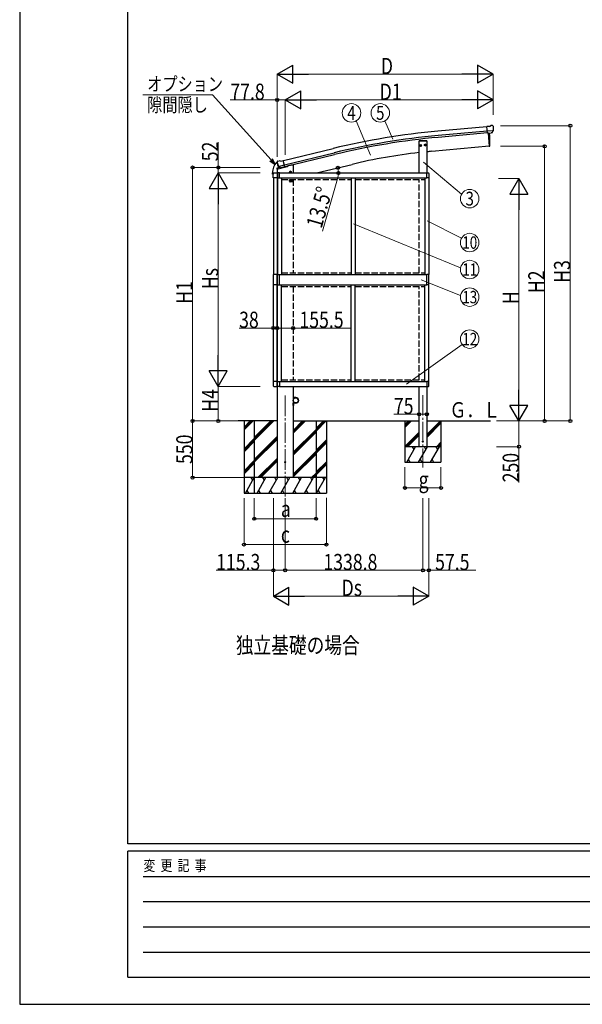
# Model space of a CAD drawing. Units: millimetres. Extents: x 0 to 29435, y 0 to 20790.
# Drawn here: x 0 to 5467, y 0 to 9562 of the extents above; entities that cross this region are included whole.
import ezdxf
from ezdxf.enums import TextEntityAlignment as Align

# ---------------------------------------------------------------- set-up
doc = ezdxf.new("R2010")
doc.units = ezdxf.units.MM
doc.linetypes.add('YCENTER_1', pattern=[13, 10, -1, 1, -1])
doc.linetypes.add('YHIDDEN_1', pattern=[4, 3, -1])
for name, color, linetype, lineweight in [('USER1', 3, 'Continuous', 13), ('YKK_12', 2, 'Continuous', 13), ('YKK_13', 4, 'Continuous', 30), ('YKK_A1', 4, 'Continuous', 30), ('YKK_D', 6, 'Continuous', 13), ('YKK_ZWAK', 7, 'Continuous', 30)]:
    doc.layers.add(name, color=color, linetype=linetype, lineweight=lineweight)
doc.styles.add('text-b', font='extslim2.shx', dxfattribs={"width": 0.8, "bigfont": 'extfont2.shx'})

msp = doc.modelspace()

# ---------------------------------------------------------------- linework, layer by layer
at = {"layer": 'YKK_12', "linetype": 'YCENTER_1', "ltscale": 20}
for p, q in [((2580.1, 5911.4), (2580.1, 4928.9)), ((3918.9, 5917.2), (3918.9, 5214.4))]:
    msp.add_line(p, q, dxfattribs=at)
at = {"layer": 'YKK_13'}
for p, q in [((4565.8, 8526.5), (4539.2, 8524.2)), ((4544.9, 8459.6), (4539.2, 8524.2)), ((4565.8, 8526.5), (4577.5, 8533.3)), ((4592.4, 8534.9), (4578.8, 8533.7)), ((4601.6, 8529.1), (4596.1, 8533.7)), ((4602.6, 8527.1), (4602.7, 8525.8)), ((4602.1, 8484.3), (4543.2, 8479.1)), ((4554.9, 8460.4), (4544.9, 8459.6)), ((4554.9, 8460.4), (4555.1, 8460.4)), ((4555.1, 8460.4), (4580.5, 8462.6)), ((4580.5, 8462.6), (4580.8, 8462.7)), ((4588.5, 8463.4), (4580.8, 8462.7)), ((4590.8, 8464.8), (4601.8, 8483.7)), ((4601.9, 8483.9), (4601.8, 8483.7)), ((4602.2, 8484.9), (4601.9, 8483.9)), ((3956.7, 8387.2), (3881.1, 8387.2)), ((3881.1, 8387.2), (3881.1, 8385.2)), ((3881.1, 8385.2), (3956.7, 8385.2)), ((3890, 8343.7), (3896.1, 8348.1)), ((3890.8, 8336.2), (3890, 8343.7)), ((3897.7, 8333.2), (3890.8, 8336.2)), ((3903, 8345.1), (3896.1, 8348.1)), ((3897.7, 8333.2), (3903.8, 8337.6)), ((3903.8, 8337.6), (3903, 8345.1)), ((3934.1, 8348.3), (3940.2, 8352.6)), ((3934.8, 8340.8), (3934.1, 8348.3)), ((3941.6, 8337.7), (3934.8, 8340.8)), ((3947, 8349.5), (3940.2, 8352.6)), ((3941.6, 8337.7), (3947.7, 8342.1)), ((3947.7, 8342.1), (3947, 8349.5)), ((3956.7, 8385.2), (3956.7, 8387.2)), ((2499.8, 8110.8), (2600.5, 8135)), ((2500, 8178.2), (2500, 8178.1)), ((2501, 8178.3), (2501.3, 8177.2)), ((2505.2, 8186.9), (2501.4, 8180.6)), ((2508.3, 8189.1), (2521.5, 8192.3)), ((2514.8, 8138.6), (2515.4, 8137.7)), ((2515.1, 8138), (2572.6, 8151.8)), ((2515.4, 8137.7), (2515.5, 8137.6)), ((2531.9, 8123.1), (2515.5, 8137.6)), ((2536.1, 8189.6), (2522.8, 8192.3)), ((2536.1, 8189.6), (2562, 8195.9)), ((2567.2, 8130.3), (2542.4, 8124.3)), ((2577.1, 8132.7), (2562, 8195.9)), ((2567.4, 8130.4), (2567.2, 8130.3)), ((2567.4, 8130.4), (2577.1, 8132.7)), ((2604.3, 8144.1), (2604.3, 8139.9)), ((2455.9, 8062.4), (2455.9, 8073.9)), ((2462.7, 8061.9), (2456.4, 8061.9)), ((2462.7, 8061.9), (2462.7, 8061.9)), ((2463.2, 8063.8), (2463.2, 8069.2)), ((2463.2, 8063.8), (2463.2, 8062.4)), ((2463.6, 8025.5), (2463.6, 8069.2)), ((2469.1, 8074.7), (2498.2, 8074.7)), ((2469.2, 8075.2), (2502.4, 8075.2)), ((2499.8, 8117.7), (2499.8, 8110.8)), ((2527.7, 8126.8), (2502.1, 8120.6)), ((2528, 8125.8), (2502.3, 8119.6)), ((2503.6, 8069.2), (2503.6, 8025.5)), ((2503.9, 8068.4), (2503.9, 8025.5)), ((2524.6, 8074.7), (2509.1, 8073.9)), ((2524.6, 8025.5), (2524.6, 8074.7)), ((2534.6, 8122.5), (2542.1, 8124.3)), ((2542.4, 8124.3), (2542.1, 8124.3)), ((3956.2, 8074.7), (3971.7, 8073.9)), ((3956.2, 8025.5), (3956.2, 8074.7)), ((3976.9, 8068.4), (3976.9, 8025.5)), ((2503.6, 8025.5), (2463.6, 8025.5)), ((2503.9, 8025.5), (2524.6, 8025.5)), ((3976.9, 8025.5), (3956.2, 8025.5)), ((2503.9, 7086.7), (2524.6, 7086.7)), ((2503.9, 6988.7), (2503.9, 7086.7)), ((2524.6, 6988.7), (2524.6, 7086.7)), ((3976.9, 7086.7), (3956.2, 7086.7)), ((3956.2, 6988.7), (3956.2, 7086.7)), ((3976.9, 6988.7), (3976.9, 7086.7)), ((2503.9, 6988.7), (2524.6, 6988.7)), ((3976.9, 6988.7), (3956.2, 6988.7)), ((2503.6, 6049.9), (2463.6, 6049.9)), ((2463.6, 6049.9), (2463.6, 6006.2)), ((2503.6, 6006.2), (2503.6, 6049.9)), ((2503.9, 6049.9), (2524.6, 6049.9)), ((2503.9, 6007), (2503.9, 6049.9)), ((2524.6, 6049.9), (2524.6, 6000.7)), ((3976.9, 6049.9), (3956.2, 6049.9)), ((3956.2, 6049.9), (3956.2, 6000.7)), ((3976.9, 6007), (3976.9, 6049.9)), ((2469.1, 6000.7), (2498.2, 6000.7)), ((2524.6, 6000.7), (2509.1, 6001.5)), ((3956.2, 6000.7), (3971.7, 6001.5)), ((2657.9, 5915.2), (2659.9, 5915.2)), ((2657.9, 5915.2), (2657.9, 5892.5)), ((2657.9, 5910.2), (2659.9, 5910.2)), ((2657.9, 5815.2), (2657.9, 5837.9)), ((2659.9, 5892.5), (2659.9, 5915.2)), ((2660.2, 5909.9), (2659.9, 5909.9)), ((2659.9, 5900.5), (2659.9, 5909.9)), ((2659.9, 5900.5), (2660.2, 5900.5)), ((2682.9, 5892.5), (2659.9, 5892.5)), ((2659.9, 5890.5), (2682.9, 5890.5)), ((2659.9, 5839.9), (2682.9, 5839.9)), ((2659.9, 5837.9), (2659.9, 5815.2)), ((2682.9, 5837.9), (2659.9, 5837.9)), ((2660.2, 5900.5), (2660.2, 5909.9)), ((2661.8, 5850.7), (2661.6, 5850.5)), ((2661.6, 5850.5), (2668.2, 5843.9)), ((2661.8, 5850.7), (2668.4, 5844.1)), ((2668.2, 5843.9), (2668.4, 5844.1)), ((2657.9, 5820.2), (2659.9, 5820.2)), ((2657.9, 5815.2), (2659.9, 5815.2)), ((2659.9, 5829.9), (2660.2, 5829.9)), ((2659.9, 5829.9), (2659.9, 5820.5)), ((2660.2, 5820.5), (2659.9, 5820.5)), ((2660.2, 5829.9), (2660.2, 5820.5))]:
    msp.add_line(p, q, dxfattribs=at)
at = {"layer": 'YKK_13', "ltscale": 25}
for p, q in [((4551.8, 8460.2), (4562.9, 8332.6)), ((4562.9, 8332.6), (4565, 8332.8)), ((2620.9, 8080.4), (2640.4, 8085.1)), ((2625.5, 8088.2), (2623.4, 8081)), ((2623.4, 8081), (2628.5, 8075.6)), ((2632.8, 8090), (2625.5, 8088.2)), ((2633, 8073), (2628.3, 8092.5)), ((2628.5, 8075.6), (2635.8, 8077.3)), ((2638, 8084.5), (2632.8, 8090)), ((2635.8, 8077.3), (2638, 8084.5))]:
    msp.add_line(p, q, dxfattribs=at)
at = {"layer": 'YKK_13', "linetype": 'YHIDDEN_1'}
for p, q in [((2500.8, 8117.7), (2500.8, 8111.1)), ((2662, 5907.4), (2660, 5906.4)), ((2662, 5903.1), (2660, 5904.1)), ((2662.1, 5847.4), (2664.2, 5848.1)), ((2665.1, 5844.4), (2665.8, 5846.5)), ((2662, 5827.4), (2660, 5826.4)), ((2662, 5823.1), (2660, 5824.1))]:
    msp.add_line(p, q, dxfattribs=at)
at = {"layer": 'YKK_13', "linetype": 'YHIDDEN_1', "ltscale": 3}
for p, q in [((2622.9, 7993.5), (2622.9, 8009.7)), ((2625.7, 8001.2), (2637, 8001.2)), ((2652.9, 7988.5), (2627.9, 7988.5)), ((2628.9, 8001.7), (2630.2, 8001.8)), ((2630.2, 8000.7), (2628.9, 8000.7)), ((2630.3, 8001.8), (2630.2, 8001.8)), ((2630.3, 8000.7), (2630.2, 8000.7)), ((2630.7, 8002), (2630.3, 8001.8)), ((2630.7, 8000.5), (2630.3, 8000.7)), ((2630.7, 8002), (2630.9, 8002.4)), ((2630.7, 8000.5), (2630.9, 8000.1)), ((2630.9, 8003.7), (2630.9, 8002.4)), ((2630.9, 8002.4), (2630.9, 8002.4)), ((2630.9, 8000.1), (2630.9, 7998.8)), ((2630.9, 8000.1), (2630.9, 8000.1)), ((2630.9, 8000.1), (2630.9, 8000.1)), ((2631.4, 8006.9), (2631.4, 7995.6)), ((2631.9, 8002.4), (2631.9, 8003.7)), ((2632.1, 8002), (2631.9, 8002.4)), ((2631.9, 8002.4), (2631.9, 8002.4)), ((2632.1, 8000.5), (2631.9, 8000.1)), ((2631.9, 8000.1), (2631.9, 7998.8)), ((2631.9, 8000.1), (2631.9, 8000.1)), ((2632.1, 8002), (2632.5, 8001.8)), ((2632.1, 8000.5), (2632.5, 8000.7)), ((2632.6, 8001.8), (2632.5, 8001.8)), ((2632.6, 8000.7), (2632.5, 8000.7)), ((2632.6, 8001.8), (2633.8, 8001.7)), ((2632.6, 8000.7), (2633.8, 8000.7)), ((2643.7, 8001.2), (2655, 8001.2)), ((2646.9, 8001.7), (2648.2, 8001.8)), ((2648.2, 8000.7), (2646.9, 8000.7)), ((2648.3, 8001.8), (2648.2, 8001.8)), ((2648.3, 8000.7), (2648.2, 8000.7)), ((2648.7, 8002), (2648.3, 8001.8)), ((2648.7, 8000.5), (2648.3, 8000.7)), ((2648.7, 8002), (2648.9, 8002.4)), ((2648.7, 8000.5), (2648.9, 8000.1)), ((2648.9, 8003.7), (2648.9, 8002.4)), ((2648.9, 8002.4), (2648.9, 8002.4)), ((2648.9, 8000.1), (2648.9, 7998.8)), ((2648.9, 8000.1), (2648.9, 8000.1)), ((2648.9, 8000.1), (2648.9, 8000.1)), ((2649.4, 8006.9), (2649.4, 7995.6)), ((2649.9, 8002.4), (2649.9, 8003.7)), ((2650.1, 8002), (2649.9, 8002.4)), ((2649.9, 8002.4), (2649.9, 8002.4)), ((2650.1, 8000.5), (2649.9, 8000.1)), ((2649.9, 8000.1), (2649.9, 7998.8)), ((2649.9, 8000.1), (2649.9, 8000.1)), ((2650.1, 8002), (2650.5, 8001.8)), ((2650.1, 8000.5), (2650.5, 8000.7)), ((2650.6, 8001.8), (2650.5, 8001.8)), ((2650.6, 8000.7), (2650.5, 8000.7)), ((2650.6, 8001.8), (2651.8, 8001.7)), ((2650.6, 8000.7), (2651.8, 8000.7)), ((2657.9, 7993.5), (2657.9, 8009.7))]:
    msp.add_line(p, q, dxfattribs=at)
at = {"layer": 'YKK_13', "linetype": 'Continuous'}
for p, q in [((2463.4, 7086.7), (2463.4, 6988.7)), ((2503.4, 7086.7), (2463.4, 7086.7)), ((2503.4, 6988.7), (2503.4, 7086.7)), ((2503.4, 6988.7), (2463.4, 6988.7))]:
    msp.add_line(p, q, dxfattribs=at)
at = {"layer": 'YKK_13', "ltscale": 25}
for centre, radius in [((3896.9, 8340.7), 8.5), ((3896.9, 8340.7), 7.7), ((3940.9, 8345.2), 8.5), ((3940.9, 8345.2), 7.7), ((2630.7, 8082.8), 8.5), ((2630.7, 8082.8), 7.7), ((2630.7, 8082.8), 6.5)]:
    msp.add_circle(centre, radius, dxfattribs=at)
at = {"layer": 'YKK_13'}
for centre, radius in [((3896.9, 8340.7), 6.5), ((3940.9, 8345.2), 6.5), ((2682.9, 5865.2), 25.2), ((3918.9, 5465.2), 5), ((2580.4, 5265.2), 4.5)]:
    msp.add_circle(centre, radius, dxfattribs=at)
at = {"layer": 'YKK_13', "linetype": 'YHIDDEN_1', "ltscale": 3}
for centre in [(2631.4, 8001.2), (2649.4, 8001.2)]:
    msp.add_circle(centre, 4.65, dxfattribs=at)
at = {"layer": 'YKK_13'}
for centre, radius, start, end in [((4579, 8530.7), 3, 95, 120), ((4592.9, 8529.9), 5, 50.00648, 94.99352), ((4401.1, 8508.1), 202.4, 353.4085, 5), ((2607.9, 8073.9), 152, 135.77836, 180), ((2614.8, 8190.6), 115.5, 185.46021, 185.78462), ((2614.8, 8190.6), 115.5, 185.78462, 186.17116), ((2614.8, 8190.6), 115.5, 186.21757, 192.97189), ((2698.1, 8224.4), 202.4, 193.5, 205.09125), ((2614.8, 8190.6), 115.5, 192.97189, 214.68987), ((2509.5, 8184.3), 5, 103.5, 148.5), ((2522.2, 8189.4), 3, 78.5, 103.5), ((2599.3, 8139.9), 5, 283.5, 0), ((2502.8, 8117.7), 3, 103.5, 180), ((2509.4, 8068.4), 5.5, 93, 180), ((3971.4, 8068.4), 5.5, 0, 87), ((2509.4, 6007), 5.5, 180, 267), ((3971.4, 6007), 5.5, 273, 0), ((2659.9, 5892.5), 2, 180, 270), ((2659.9, 5837.9), 2, 90, 180), ((2656.3, 5905.2), 6.1, 309.60193, 50.39807), ((2667.6, 5849.9), 6.1, 174.60193, 275.39807), ((2682.9, 5865.2), 27.3, 270, 90), ((2682.9, 5865.2), 25.3, 270, 90), ((2656.3, 5825.2), 6.1, 309.60193, 50.39807)]:
    msp.add_arc(centre, radius, start, end, dxfattribs=at)
at = {"layer": 'YKK_13', "ltscale": 25}
for centre, radius, start, end in [((3669.2, 8388.4), 900, 356.63919, 4.64986), ((4564.6, 8335.8), 3, 277, 356.63919)]:
    msp.add_arc(centre, radius, start, end, dxfattribs=at)
at = {"layer": 'YKK_13', "linetype": 'YHIDDEN_1'}
msp.add_arc((2502.8, 8117.7), 2, 103.5, 180, dxfattribs=at)
at = {"layer": 'YKK_13', "linetype": 'YHIDDEN_1', "ltscale": 3}
for centre, radius, start, end in [((2627.9, 7993.5), 5, 180, 270), ((2631.4, 8001.2), 2.5, 168.31418, 191.68582), ((2631.4, 8001.2), 2.5, 78.31418, 101.68582), ((2631.4, 8001.2), 2.5, 258.31418, 281.68582), ((2631.4, 8001.2), 2.5, 348.31418, 11.68582), ((2649.4, 8001.2), 2.5, 168.31418, 191.68582), ((2649.4, 8001.2), 2.5, 78.31418, 101.68582), ((2649.4, 8001.2), 2.5, 258.31418, 281.68582), ((2649.4, 8001.2), 2.5, 348.31418, 11.68582), ((2652.9, 7993.5), 5, 270, 0)]:
    msp.add_arc(centre, radius, start, end, dxfattribs=at)
at = {"layer": 'YKK_13', "extrusion": (0, 0, -1)}
for centre, major_axis, ratio, start_param, end_param in [((4606.9, 8531.2), (-15.4, 3.4), 0.101033, 0.307812, 0.308043), ((4599.6, 8526.9), (2.71, -1.31), 0.997474, 4.96062, 5.746529), ((4588.1, 8466.5), (-3.5, 2.17), 0.650902, 4.095823, 4.168633), ((4588.2, 8466.3), (1.62, -2.54), 0.997631, 5.80419, 6.600612), ((2503.9, 8179), (-1.57, -2.57), 0.99628, 0.783535, 1.570796), ((2469.2, 6006.2), (-3.9, -3.9), 0.997265, 5.499157, 7.067214), ((2498.1, 6006.2), (3.9, -3.9), 0.997265, 5.499157, 7.067214)]:
    msp.add_ellipse(centre, major_axis=major_axis, ratio=ratio, start_param=start_param, end_param=end_param, dxfattribs=at)
at = {"layer": 'YKK_13', "extrusion": (1.16446e-16, 7.41845e-17, -1)}
msp.add_ellipse((4588.2, 8466.4), major_axis=(1.62, -2.54), ratio=0.997631, start_param=0.390237, end_param=0.478995, dxfattribs=at)
at = {"layer": 'YKK_13'}
for centre, major_axis, ratio, start_param, end_param in [((2456.4, 8062.4), (0.355, 0.355), 0.99628, 2.358058, 3.925127), ((2469.2, 8069.2), (-4.26, 4.26), 0.99628, 5.499651, 7.06672), ((2462.8, 8062), (0.293, 0.622), 0.412089, 5.560734, 5.56339), ((2469.2, 8069.2), (-3.9, 3.9), 0.997265, 5.499157, 7.067214), ((2498.1, 8069.2), (3.9, 3.9), 0.997265, 5.499157, 7.067214), ((2533.9, 8125.4), (-0.73, -2.92), 0.997631, 5.80419, 6.600612), ((2534, 8125.6), (2.63, 3.16), 0.650902, 4.095823, 4.168633), ((2533.9, 8125.5), (-0.73, -2.92), 0.997631, 0.390237, 0.478995)]:
    msp.add_ellipse(centre, major_axis=major_axis, ratio=ratio, start_param=start_param, end_param=end_param, dxfattribs=at)
for points, knots in [([(2499, 8179.9), (2499, 8180), (2499.1, 8180), (2499.3, 8180.1), (2499.4, 8180.1), (2499.6, 8180), (2499.7, 8180), (2499.8, 8179.8), (2499.8, 8179.7), (2499.8, 8179.6)], [0, 0, 0, 0, 0.25, 0.25, 0.5, 0.5, 0.75, 0.75, 1, 1, 1, 1]), ([(2462.7, 8061.9), (2462.8, 8061.9), (2463, 8062), (2463.1, 8062.2), (2463.2, 8062.3), (2463.2, 8062.4)], [0, 0, 0, 0, 0.5, 0.5, 1, 1, 1, 1])]:
    msp.add_open_spline(points, degree=3, knots=knots, dxfattribs=at)
at = {"layer": 'YKK_A1', "ltscale": 25}
for p, q in [((4539.3, 8522.6), (4062.3, 8479.5)), ((4543, 8479.8), (4066.2, 8436.8)), ((4544.5, 8462.8), (4067.7, 8419.8)), ((2562.5, 8193.8), (3045.4, 8311.1)), ((2572.5, 8152.1), (3055.5, 8269.4)), ((2576.5, 8135.5), (3059.6, 8252.8)), ((2180.1, 5665.2), (2180.1, 4965.2)), ((2980.1, 5665.2), (2980.1, 4965.2))]:
    msp.add_line(p, q, dxfattribs=at)
at = {"layer": 'YKK_A1', "ltscale": 20}
for p, q in [((4551.8, 8460.2), (4562.9, 8332.6)), ((4562.9, 8332.6), (4005.1, 8283.8)), ((2882.8, 8074.2), (3229.4, 8157.4))]:
    msp.add_line(p, q, dxfattribs=at)
at = {"layer": 'YKK_A1'}
for p, q in [((3881.4, 8074.2), (3881.4, 8385.2)), ((3881.4, 8385.2), (3956.4, 8385.2)), ((3956.4, 8385.2), (3956.4, 8074.7)), ((2524.6, 8074.2), (3956.2, 8074.2)), ((2464.9, 8025.5), (2464.9, 7086.9)), ((2502.4, 8025.5), (2502.4, 7086.9)), ((2504.4, 8025.5), (2504.4, 7086.7)), ((2524.6, 8025.7), (3956.2, 8025.7)), ((2544.4, 8025.7), (2544.4, 7086.7)), ((3220.4, 8025.7), (3220.4, 7086.7)), ((3260.4, 8025.7), (3260.4, 7086.7)), ((3936.4, 8025.7), (3936.4, 7086.7)), ((3976.4, 8025.5), (3976.4, 7086.9)), ((2524.6, 7086.7), (3956.2, 7086.7)), ((2464.9, 6049.9), (2464.9, 6988.5)), ((2502.4, 6049.9), (2502.4, 6988.5)), ((2504.4, 6049.9), (2504.4, 6988.7)), ((2524.6, 6988.7), (3956.2, 6988.7)), ((2544.4, 6049.7), (2544.4, 6988.7)), ((3220.4, 6049.7), (3220.4, 6988.7)), ((3260.4, 6049.7), (3260.4, 6988.7)), ((3936.4, 6049.7), (3936.4, 6988.7)), ((3976.4, 6049.9), (3976.4, 6988.5)), ((2524.6, 6049.7), (3956.2, 6049.7)), ((2524.6, 6001.2), (3956.2, 6001.2)), ((3881.4, 5415.2), (3881.4, 6001.2)), ((3956.4, 6000.7), (3956.4, 5415.2)), ((2502.4, 5665.2), (2123, 5665.2)), ((2280.1, 5665.2), (2280.1, 4965.2)), ((2280.1, 5504.5), (2440.9, 5665.2)), ((2280.1, 5490.4), (2455, 5665.2)), ((2280.1, 5476.2), (2469.2, 5665.2)), ((2657.9, 5665.2), (3881.4, 5665.2)), ((2657.9, 5545.6), (2777.5, 5665.2)), ((2657.9, 5559.7), (2763.4, 5665.2)), ((2657.9, 5573.9), (2749.2, 5665.2)), ((2880.1, 5665.2), (2880.1, 4965.2)), ((3743.9, 5665.2), (3743.9, 5265.2)), ((3743.9, 5629.5), (3779.6, 5665.2)), ((3743.9, 5615.4), (3793.8, 5665.2)), ((3743.9, 5601.2), (3807.9, 5665.2)), ((3956.4, 5665.2), (4573.7, 5665.2)), ((3956.4, 5533.6), (4088, 5665.2)), ((3956.4, 5519.5), (4093.9, 5657)), ((3956.4, 5505.3), (4093.9, 5642.8)), ((4093.9, 5665.2), (4093.9, 5265.2)), ((2657.9, 5361.7), (2880.1, 5584)), ((2657.9, 5347.6), (2880.1, 5569.9)), ((2657.9, 5333.5), (2880.1, 5555.7)), ((3743.9, 5417.4), (3881.4, 5554.9)), ((2280.1, 5292.4), (2501.9, 5514.1)), ((2280.1, 5278.2), (2501.9, 5500)), ((2280.1, 5264.1), (2501.9, 5485.8)), ((3755.9, 5415.2), (3881.4, 5540.7)), ((3770, 5415.2), (3881.4, 5526.6)), ((4049.2, 5414.3), (4093.9, 5459)), ((2657.9, 5149.6), (2880.1, 5371.9)), ((2657.9, 5135.5), (2880.1, 5357.7)), ((4093.9, 5415.2), (3743.9, 5415.2)), ((3761.1, 5265.2), (3847.7, 5415.2)), ((3832.7, 5389.2), (3817.7, 5415.2)), ((3876.6, 5265.2), (3963.2, 5415.2)), ((3956.4, 5415.2), (3881.4, 5415.2)), ((3948.2, 5389.2), (3933.2, 5415.2)), ((3992.1, 5265.2), (4078.7, 5415.2)), ((4063.7, 5389.2), (4048.7, 5415.2)), ((4064.3, 5415.2), (4093.9, 5444.9)), ((4077.5, 5414.3), (4093.9, 5430.7)), ((2315.1, 5115.2), (2501.9, 5302)), ((2329.3, 5115.2), (2501.9, 5287.8)), ((2343.4, 5115.2), (2501.9, 5273.7)), ((2657.9, 5121.3), (2880.1, 5343.6)), ((3743.9, 5265.2), (4093.9, 5265.2)), ((3776.1, 5291.2), (3791.1, 5265.2)), ((3891.6, 5291.2), (3906.6, 5265.2)), ((4007.1, 5291.2), (4022.1, 5265.2)), ((2880.1, 5115.2), (2280.1, 5115.2)), ((2306.9, 4965.2), (2393.5, 5115.2)), ((2378.5, 5089.2), (2363.5, 5115.2)), ((2422.4, 4965.2), (2509, 5115.2)), ((2494, 5089.2), (2479, 5115.2)), ((2537.9, 4965.2), (2624.5, 5115.2)), ((2609.5, 5089.2), (2594.5, 5115.2)), ((2653.3, 4965.2), (2739.9, 5115.2)), ((2724.9, 5089.2), (2709.9, 5115.2)), ((2768.8, 4965.2), (2855.4, 5115.2)), ((2825.4, 5115.2), (2840.4, 5089.2)), ((2835.6, 5115.2), (2880.1, 5159.7)), ((2849.8, 5115.2), (2880.1, 5145.6)), ((2863.9, 5115.2), (2880.1, 5131.4)), ((2321.9, 4991.2), (2336.9, 4965.2)), ((2437.4, 4991.2), (2452.4, 4965.2)), ((2552.9, 4991.2), (2567.9, 4965.2)), ((2668.3, 4991.2), (2683.3, 4965.2)), ((2783.8, 4991.2), (2798.8, 4965.2)), ((2280.1, 4965.2), (2880.1, 4965.2))]:
    msp.add_line(p, q, dxfattribs=at)
at = {"layer": 'YKK_A1', "ltscale": 2}
for p, q in [((2637.9, 8150.2), (2604.3, 8142.2)), ((2657.9, 8150.2), (2637.9, 8150.2)), ((2657.9, 8150.2), (2657.9, 8074.2)), ((2502.4, 8111.5), (2502.4, 5115.2)), ((2657.9, 6001.2), (2657.9, 5115.2)), ((2657.9, 5115.2), (2502.4, 5115.2))]:
    msp.add_line(p, q, dxfattribs=at)
at = {"layer": 'YKK_A1', "linetype": 'YHIDDEN_1', "ltscale": 20}
for p, q in [((2544.4, 8009.7), (3220.4, 8009.7)), ((2657.9, 8009.7), (2657.9, 7102.7)), ((3260.4, 8009.7), (3936.4, 8009.7)), ((3881.4, 7102.7), (3881.4, 8009.7)), ((2544.4, 7102.7), (3220.4, 7102.7)), ((3260.4, 7102.7), (3936.4, 7102.7)), ((2544.4, 6972.7), (3220.4, 6972.7)), ((2657.9, 6972.7), (2657.9, 6065.7)), ((3260.4, 6972.7), (3936.4, 6972.7)), ((3881.4, 6065.7), (3881.4, 6972.7)), ((2544.4, 6065.7), (3220.4, 6065.7)), ((3260.4, 6065.7), (3936.4, 6065.7))]:
    msp.add_line(p, q, dxfattribs=at)
at = {"layer": 'YKK_A1', "linetype": 'Continuous', "ltscale": 25}
for p, q in [((2180.1, 5605.9), (2239.5, 5665.2)), ((2180.1, 5591.7), (2253.7, 5665.2)), ((2180.1, 5577.6), (2267.8, 5665.2)), ((2880.1, 5566), (2979.4, 5665.2)), ((2880.1, 5594.2), (2951.1, 5665.2)), ((2880.1, 5580.1), (2965.3, 5665.2)), ((2180.1, 5393.7), (2280.1, 5493.7)), ((2180.1, 5379.6), (2280.1, 5479.6)), ((2180.1, 5365.4), (2280.1, 5465.4)), ((2880.1, 5382.1), (2980.1, 5482.1)), ((2880.1, 5368), (2980.1, 5468)), ((2880.1, 5353.8), (2980.1, 5453.8)), ((2180.1, 5181.6), (2280.1, 5281.6)), ((2180.1, 5167.4), (2280.1, 5267.4)), ((2880.1, 5170), (2980.1, 5270)), ((2180.1, 5153.3), (2280.1, 5253.3)), ((2880.1, 5155.8), (2980.1, 5255.8)), ((2880.1, 5141.7), (2980.1, 5241.7)), ((2280.1, 5115.2), (2180.1, 5115.2)), ((2192.9, 4965.2), (2279.5, 5115.2)), ((2264.5, 5089.2), (2249.5, 5115.2)), ((2980.1, 5115.2), (2880.1, 5115.2)), ((2885.7, 4965.2), (2972.3, 5115.2)), ((2942.3, 5115.2), (2957.3, 5089.2)), ((2207.9, 4991.2), (2222.8, 4965.2)), ((2900.7, 4991.2), (2915.7, 4965.2)), ((2180.1, 4965.2), (2980.1, 4965.2))]:
    msp.add_line(p, q, dxfattribs=at)
at = {"layer": 'YKK_A1', "ltscale": 2}
msp.add_circle((2580.4, 5265.2), 5, dxfattribs=at)
at = {"layer": 'YKK_A1', "ltscale": 25}
for radius in [6954.6, 6911.6, 6894.6]:
    msp.add_arc((4686.9, 1553.1), radius, 95.15276, 103.65276, dxfattribs=at)
at = {"layer": 'YKK_A1', "ltscale": 20}
for start, end in [(96.34288, 103.5), (95, 95.52803)]:
    msp.add_arc((4467.2, 3002), 5302.1, start, end, dxfattribs=at)
at = {"layer": 'YKK_D', "lineweight": -2}
for p, q in [((2501.9, 9032.9), (2653.4, 9120.4)), ((2653.4, 8945.4), (2653.4, 9120.4)), ((4600.9, 9032.9), (4449.4, 9120.4)), ((4449.4, 9120.4), (4449.4, 8945.4)), ((2501.9, 9032.9), (2653.4, 8945.4)), ((2501.9, 9032.9), (2805, 9032.9)), ((4600.9, 9032.9), (4297.8, 9032.9)), ((4600.9, 9032.9), (4449.4, 8945.4)), ((2580.1, 8782.9), (2731.7, 8870.4)), ((2731.7, 8695.4), (2731.7, 8870.4)), ((4600.9, 8782.9), (4449.4, 8870.4)), ((4449.4, 8870.4), (4449.4, 8695.4)), ((2580.1, 8782.9), (2731.7, 8695.4)), ((2580.1, 8782.9), (2883.2, 8782.9)), ((4600.9, 8782.9), (4297.8, 8782.9)), ((4600.9, 8782.9), (4449.4, 8695.4)), ((1930.1, 8074.2), (1842.6, 7922.7)), ((1930.1, 8074.2), (2017.6, 7922.7)), ((1930.1, 8074.2), (1930.1, 7771.1)), ((4850.9, 8020.2), (4763.4, 7868.7)), ((4850.9, 8020.2), (4938.4, 7868.7)), ((4850.9, 8020.2), (4850.9, 7717.1)), ((1842.6, 7922.7), (2017.6, 7922.7)), ((4763.4, 7868.7), (4938.4, 7868.7)), ((1930.1, 6001.2), (1930.1, 6304.3)), ((1930.1, 6001.2), (1842.6, 6152.8)), ((2017.6, 6152.8), (1842.6, 6152.8)), ((1930.1, 6001.2), (2017.6, 6152.8)), ((4850.9, 5665.2), (4850.9, 5968.3)), ((4850.9, 5665.2), (4763.4, 5816.8)), ((4938.4, 5816.8), (4763.4, 5816.8)), ((4850.9, 5665.2), (4938.4, 5816.8)), ((2464.9, 3965.2), (2616.5, 4052.7)), ((2616.5, 3877.7), (2616.5, 4052.7)), ((3976.4, 3965.2), (3824.8, 4052.7)), ((3824.8, 4052.7), (3824.8, 3877.7)), ((2464.9, 3965.2), (2616.5, 3877.7)), ((2464.9, 3965.2), (2768, 3965.2)), ((3976.4, 3965.2), (3673.3, 3965.2)), ((3976.4, 3965.2), (3824.8, 3877.7))]:
    msp.add_line(p, q, dxfattribs=at)
at = {"layer": 'YKK_D'}
for p, q in [((2501.9, 8292.3), (2501.9, 9033.9)), ((4425.9, 9032.9), (2676.9, 9032.9)), ((4600.9, 8638.6), (4600.9, 9033.9)), ((2502.4, 8782.9), (2046.1, 8782.9)), ((2502.4, 8230.7), (2502.4, 8783.9)), ((2580.1, 8782.9), (2502.4, 8782.9)), ((2580.1, 8249.6), (2580.1, 8783.9)), ((2580.1, 8249.6), (2580.1, 8783.9)), ((2755.1, 8782.9), (4425.9, 8782.9)), ((4600.9, 8638.6), (4600.9, 8783.9)), ((3410.6, 8245.2), (3269.7, 8579.4)), ((3624.7, 8400.9), (3549.4, 8579.4)), ((4672.4, 8532.9), (5351.9, 8532.9)), ((5350.9, 5665.2), (5350.9, 8532.9)), ((1930.1, 8126.7), (1930.1, 8373)), ((4672.4, 8332.6), (5101.9, 8332.6)), ((5100.9, 8332.6), (5100.9, 5665.2)), ((3925.6, 8179.9), (4293.6, 7866.3)), ((2338.5, 8126.7), (1679.1, 8126.7)), ((1680.1, 8126.7), (1680.1, 5665.2)), ((2338.5, 8126.7), (1929.1, 8126.7)), ((2337.1, 8074.2), (1929.1, 8074.2)), ((2248.9, 8074.2), (1929.1, 8074.2)), ((1930.1, 8074.2), (1930.1, 8126.7)), ((3089, 8015.3), (2944.1, 7508)), ((4653.9, 8020.2), (4851.9, 8020.2)), ((1930.1, 7899.2), (1930.1, 6176.2)), ((4850.9, 7845.2), (4850.9, 5840.2)), ((3242.7, 7578.4), (4284.8, 7152.3)), ((3959.7, 7607.5), (4293.6, 7439.6)), ((3900.1, 7035.9), (4284.6, 6883.3)), ((2464.4, 6568), (2131.6, 6568)), ((2502.4, 6568), (2464.4, 6568)), ((2502.4, 6568), (2657.9, 6568)), ((2657.9, 6568), (3215, 6568)), ((3757.4, 6022.3), (4299.7, 6408.5)), ((2338.4, 6001.2), (1929.1, 6001.2)), ((2338.4, 6001.2), (1929.1, 6001.2)), ((1930.1, 5665.2), (1930.1, 6001.2)), ((2128.8, 5665.2), (1679.1, 5665.2)), ((2128.8, 5665.2), (1679.1, 5665.2)), ((1680.1, 5665.2), (1680.1, 5115.2)), ((2078.9, 5665.2), (1929.1, 5665.2)), ((3881.4, 5730.3), (3635.1, 5730.3)), ((3956.4, 5730.3), (3881.4, 5730.3)), ((4631.9, 5665.2), (4852.9, 5665.2)), ((4631.9, 5665.2), (4851.9, 5665.2)), ((4631.9, 5665.2), (5101.9, 5665.2)), ((4631.9, 5665.2), (5351.9, 5665.2)), ((4851.9, 5665.2), (4851.9, 5415.2)), ((4631.9, 5415.2), (4852.9, 5415.2)), ((4851.9, 5415.2), (4851.9, 5068.1)), ((3743.9, 5215.2), (3743.9, 5014.2)), ((4093.9, 5215.2), (4093.9, 5014.2)), ((2249.9, 5115.2), (1679.1, 5115.2)), ((3743.9, 5015.2), (4093.9, 5015.2)), ((2180.1, 4914.6), (2180.1, 4464.2)), ((2280.1, 4915.2), (2280.1, 4714.2)), ((2464.9, 4915.2), (2464.9, 3964.2)), ((2464.9, 4914.2), (2464.9, 4214.2)), ((2580.1, 4915.2), (2580.1, 4214.2)), ((2580.1, 4915.2), (2580.1, 4214.2)), ((2880.1, 4915.2), (2880.1, 4714.2)), ((2980.1, 4917.6), (2980.1, 4464.2)), ((3918.9, 4915.2), (3918.9, 4214.2)), ((3918.9, 4914.2), (3918.9, 4214.2)), ((3976.4, 4915.2), (3976.4, 3964.2)), ((3976.4, 4915.2), (3976.4, 4214.2)), ((2280.1, 4715.2), (2880.1, 4715.2)), ((2180.1, 4465.2), (2980.1, 4465.2)), ((2464.9, 4215.2), (1907.8, 4215.2)), ((2580.1, 4215.2), (2464.9, 4215.2)), ((2580.1, 4215.2), (3918.9, 4215.2)), ((3918.9, 4215.2), (3976.4, 4215.2)), ((3976.4, 4215.2), (4432.7, 4215.2)), ((2639.9, 3965.2), (3801.4, 3965.2))]:
    msp.add_line(p, q, dxfattribs=at)
at = {"layer": 'YKK_D', "extrusion": (0, 0, -1)}
for p, q in [((1873.1, 8832.9), (1196, 8832.9)), ((2443.4, 8201.4), (1873.1, 8832.9))]:
    msp.add_line(p, q, dxfattribs=at)
at = {"layer": 'YKK_D', "linetype": 'ByBlock', "lineweight": -2, "extrusion": (0, 0, -1)}
for p, q in [((2431.6, 8190.7), (2483.3, 8157.2)), ((2483.3, 8157.2), (2443.4, 8201.4)), ((2483.3, 8157.2), (2455.2, 8212.1))]:
    msp.add_line(p, q, dxfattribs=at)
at = {"layer": 'YKK_D', "linetype": 'ByBlock', "lineweight": -2}
for centre in [(2502.4, 8782.9), (5350.9, 8532.9), (5100.9, 8332.6), (1680.1, 8126.7), (1930.1, 8126.7), (3091.4, 8124.3), (3097.3, 8074.2), (2464.4, 6568), (2502.4, 6568), (2502.4, 6568), (2657.9, 6568), (3881.4, 5730.3), (3956.4, 5730.3), (1680.1, 5665.2), (1930.1, 5665.2), (5100.9, 5665.2), (5350.9, 5665.2), (4851.9, 5415.2), (1680.1, 5115.2), (3743.9, 5015.2), (4093.9, 5015.2), (2280.1, 4715.2), (2880.1, 4715.2), (2180.1, 4465.2), (2980.1, 4465.2), (2464.9, 4215.2), (2580.1, 4215.2), (2580.1, 4215.2), (3918.9, 4215.2), (3918.9, 4215.2), (3976.4, 4215.2)]:
    msp.add_circle(centre, 14.9, dxfattribs=at)
at = {"layer": 'YKK_D'}
for centre in [(3224.3, 8657.2), (3504, 8657.2), (4373.3, 7824.5), (4373.3, 7397.8), (4373.3, 7135.9), (4373.3, 6868.1), (4373.3, 6460.3)]:
    msp.add_circle(centre, 90, dxfattribs=at)
for start, end in [(344.05241, 360), (360, 13.5)]:
    msp.add_arc((2882.8, 8074.2), 214.5, start, end, dxfattribs=at)
at = {"layer": 'YKK_ZWAK'}
for p, q in [((0, 20790), (0, 0)), ((1050.1, 1557.5), (1050.1, 20107.5)), ((28350.1, 1557.5), (1050.1, 1557.5)), ((10150.1, 1487.5), (1050.1, 1487.5)), ((1050.1, 262.5), (1050.1, 1487.5)), ((1198.8, 1242.5), (9975.1, 1242.5)), ((1198.8, 997.5), (9975.1, 997.5)), ((1198.8, 752.5), (9975.1, 752.5)), ((1198.8, 507.5), (9975.1, 507.5)), ((1050.1, 262.5), (10150.1, 262.5)), ((0, 0), (29435, 0))]:
    msp.add_line(p, q, dxfattribs=at)

# ---------------------------------------------------------------- texts
at = {"layer": 'USER1', "style": 'text-b', "width": 0.8}
for s, height, p in [('Ｇ．Ｌ', 150, (4177, 5698.3)), ('独立基礎の場合', 157.5, (2100.7, 3408))]:
    msp.add_text(s, height=height, dxfattribs=at).set_placement(p)
at = {"layer": 'YKK_D', "style": 'text-b', "width": 0.8}
for s, height, p in [('D', 157.5, (3509.4, 9033.9)), ('オプション', 135, (1239.1, 8870.2)), ('77.8', 157.5, (2047.1, 8783.9)), ('D1', 157.5, (3498.1, 8783.9)), ('隙間隠し', 135, (1239.1, 8667.7)), ('38', 157.5, (2132.6, 6569)), ('155.5', 157.5, (2718.4, 6569)), ('75', 157.5, (3636.1, 5731.3)), ('g', 157.5, (3876.9, 5016.2)), ('a', 157.5, (2538.1, 4733.2)), ('c', 157.5, (2538.1, 4483.2)), ('115.3', 157.5, (1908.8, 4216.2)), ('1338.8', 157.5, (2951.3, 4216.2)), ('57.5', 157.5, (4036.9, 4216.2)), ('Ds', 157.5, (3128.2, 3966.2))]:
    msp.add_text(s, height=height, dxfattribs=at).set_placement(p)
for s, height, p in [('4', 135, (3224.3, 8657.2)), ('5', 135, (3504, 8657.2)), ('3', 135, (4373.3, 7824.5)), ('10', 120, (4373.3, 7397.8)), ('11', 120, (4373.3, 7135.9)), ('13', 120, (4373.3, 6868.1)), ('12', 120, (4373.3, 6460.3))]:
    msp.add_text(s, height=height, dxfattribs=at).set_placement(p, align=Align.MIDDLE_CENTER)
for s, rotation, p in [('52', 90, (1929.1, 8187.2)), ('13.5°', 74.05241, (2933.1, 7527.8)), ('H3', 90, (5349.9, 7006.7)), ('Hs', 90, (1929.1, 6945.3)), ('H2', 90, (5099.9, 6906.5)), ('H1', 90, (1679.1, 6803.5)), ('H', 90, (4849.9, 6800.7)), ('H4', 90, (1929.1, 5754.9)), ('550', 90, (1679.1, 5247.4)), ('250', 90, (4850.9, 5069.1))]:
    msp.add_text(s, height=157.5, rotation=rotation, dxfattribs=at).set_placement(p)
at = {"layer": 'YKK_ZWAK', "style": 'text-b', "width": 0.8}
msp.add_text('変  更  記  事', height=105, dxfattribs=at).set_placement((1202.9, 1295))

doc.saveas('drawing.dxf')
